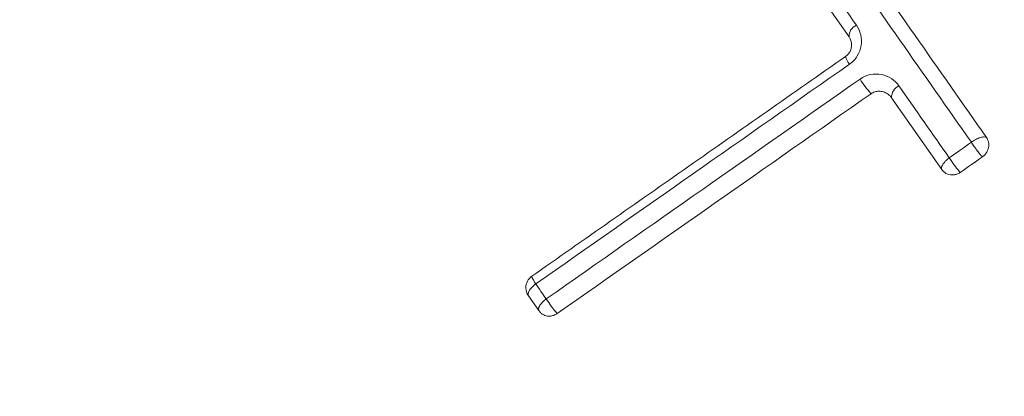
# Paper-space layout '1' of a CAD drawing. Units: feet. Extents: x 0.4 to 10.9, y 0 to 8.
# Drawn here: x 6 to 6, y 4.8 to 4.8 of the extents above; entities that cross this region are included whole.
import ezdxf

# ---------------------------------------------------------------- set-up
doc = ezdxf.new("R2010")
doc.units = ezdxf.units.FT
doc.header["$MEASUREMENT"] = 0
doc.layers.get('0').update_dxf_attribs({"lineweight": 9})
doc.layers.add('UGD - DETAIL 3', color=7, linetype='Continuous', lineweight=9)
doc.layers.add('UGD - DETAIL 4', color=7, linetype='Continuous', lineweight=18)

# ---------------------------------------------------------------- blocks, each defined once
blk = doc.blocks.new('subblock_INSERTATEESIDE')
at = {"layer": 'UGD - DETAIL 3'}
for p, q in [((16.88787754211387, 13.79668102951075), (16.88340548266433, 13.80306780017473)), ((16.89617706845933, 13.78482815310274), (16.8916821292741, 13.79124758116724)), ((16.86014207140502, 13.77221496547791), (16.85920537111475, 13.77355274557933))]:
    blk.add_line(p, q, dxfattribs=at)
for centre, radius, start, end in [((16.88899010757357, 13.7967131577666), 0.00111302925700216, 113.8986735468987, 181.6541067385136), ((16.88933797933487, 13.79540962398846), 0.001828680729010062, 194.8739388878662, 219.4226298640971), ((16.8962491449443, 13.79748623046345), 0.008689219208771155, 211.7769228598229, 222.5741349149228), ((16.89279587997974, 13.79127706515983), 0.001114140897794658, 113.8657674349661, 181.5164200311147), ((16.89720101774823, 13.78554509515253), 0.001250000000013428, 215.0000000000754, 227.4494768803173), ((16.86022928964529, 13.77426965628396), 0.001250000000011756, 125.0000000000744, 180), ((16.86022928964529, 13.77426965628396), 0.001250000000011734, 180, 214.9999999999551), ((16.86116599176234, 13.77293190702257), 0.001250000000011806, 215.0000000000754, 228.0687186990981)]:
    blk.add_arc(centre, radius, start, end, dxfattribs=at)
for points, knots in [([(16.82004151079914, 13.95402592499424), (16.83588314925409, 13.92221181330473), (16.85361400014317, 13.89138233710852), (16.89291874829789, 13.83171106479586), (16.91449250611791, 13.8028684799833), (16.93811236309649, 13.77507888385461)], [0, 0, 0, 0, 0.5, 0.5, 1, 1, 1, 1]), ([(16.93863888474687, 13.77965667373819), (16.9374625007019, 13.78105731416362), (16.93510919624599, 13.78385923362895), (16.93161338424675, 13.78808851608051), (16.9281416557692, 13.7923382582179), (16.9246965719031, 13.7966102728012), (16.92127751744811, 13.80090404425897), (16.9178847288004, 13.80521968082214), (16.91451821388125, 13.80955712290966), (16.91117804176852, 13.8139163554032), (16.90786426502846, 13.81829735071875), (16.90457694054592, 13.82270008407043), (16.90131612393962, 13.82712452937347), (16.89808187106058, 13.83157066034081), (16.89487423759434, 13.83603845018232), (16.8916932791586, 13.84052787169491), (16.88853905131698, 13.84503889718822), (16.885411609432, 13.84957149867661), (16.88231100924568, 13.85412564716942), (16.87923730470729, 13.85870131530578), (16.87529437225979, 13.86465069376151), (16.8705206818648, 13.87199589814527), (16.86496677173054, 13.8807651517832), (16.85951688022246, 13.88959802650487), (16.85417124592252, 13.89849431385432), (16.84893003283609, 13.90745377914219), (16.84379364858957, 13.91647629400758), (16.83876158499868, 13.9255613003931), (16.83383674275308, 13.93470982463728), (16.82900927220695, 13.94391694824496), (16.82588273675633, 13.95010231313307), (16.82431867852985, 13.95319655946094)], [0, 0, 0, 0, 0.02617510426342832, 0.05236214292502921, 0.07856173064620159, 0.1047744823379648, 0.131001013093414, 0.1572419381203183, 0.1834978726739065, 0.2097694319898501, 0.2360572312174952, 0.2623618853533447, 0.2886840091747301, 0.315024217173911, 0.3413831234923645, 0.3677613418554629, 0.394159485507506, 0.4205781671470792, 0.4470179988628443, 0.4734795920697652, 0.499963557445693, 0.5498410092129502, 0.5997351359285704, 0.6496502046138654, 0.6995904820506736, 0.7495602304799646, 0.7995637100250197, 0.849605177739303, 0.8996888859664631, 0.9498190807079367, 1, 1, 1, 1]), ([(16.93722013982739, 13.77873357040634), (16.91441739041124, 13.80578350361324), (16.89354226460008, 13.8338264964718), (16.85541855890459, 13.89178827540469), (16.83817059594318, 13.92170808469838), (16.82270682658583, 13.95255823008046)], [0, 0, 0, 0, 0.5, 0.5, 1, 1, 1, 1]), ([(16.93782426356336, 13.76708168177987), (16.91340295777085, 13.79543147016097), (16.89111198862556, 13.82489988072298), (16.85053041084713, 13.88594624067489), (16.83223992012262, 13.9175250494319), (16.81591926421536, 13.95015137790338)], [0, 0, 0, 0, 0.5, 0.5, 1, 1, 1, 1]), ([(16.81645376045403, 13.9456531500915), (16.81727485173928, 13.94403638901798), (16.81892310753026, 13.94079090846072), (16.8214429267459, 13.935922866903), (16.82400976655842, 13.93103268145243), (16.82662709960851, 13.92612201732777), (16.82929489066809, 13.92119089377784), (16.83201406274996, 13.91623978005263), (16.8347852872299, 13.91126902762015), (16.83760931161515, 13.90627902400501), (16.8404868707735, 13.90127015114491), (16.84341871099608, 13.89624279670085), (16.84640558349499, 13.89119735102373), (16.84944824618178, 13.88613420800811), (16.85254746319388, 13.88105376488888), (16.85570400506202, 13.87595642234298), (16.85891864858369, 13.87084258444092), (16.862192177227, 13.86571265889666), (16.86552537968673, 13.86056705626774), (16.86891905654112, 13.85540619130935), (16.87237400180993, 13.85023046812029), (16.87589111066335, 13.84504034794185), (16.87947131937346, 13.83983631327763), (16.88311556674231, 13.8346188497263), (16.88682480490951, 13.82938845018366), (16.89059999679746, 13.82414561340688), (16.89444211696578, 13.81889084452925), (16.89835215135639, 13.81362465491801), (16.90233109802516, 13.80834756272382), (16.9063799650172, 13.80306009131083), (16.91049977878148, 13.79776277555576), (16.91469155288804, 13.79245613850102), (16.91895640648956, 13.78714077984604), (16.92329511784041, 13.7818170425104), (16.9277098092551, 13.77648627107171), (16.93219759019623, 13.77114606410455), (16.93523769392845, 13.76760054018983), (16.93676330380836, 13.76582129619351)], [0, 0, 0, 0, 0.02521311754089907, 0.05061272448183131, 0.07619947704637103, 0.1019740687325982, 0.1279372310415676, 0.1540897342052928, 0.1804323879138205, 0.2069660420408103, 0.2336915873672634, 0.2606099563027145, 0.2877221236034858, 0.3150291070873836, 0.3425319683442936, 0.3702318134421109, 0.3981297936274146, 0.4262271060202626, 0.4545249943025678, 0.4830247493993585, 0.5117277397763664, 0.5406354353174593, 0.5697493447498351, 0.5990710394535034, 0.6286021552281174, 0.6583443937111072, 0.6882995238039324, 0.7184693831055258, 0.7488558793519022, 0.779460991860911, 0.8102867729811067, 0.8413353495434933, 0.8726089243151521, 0.9041097774533267, 0.9358402679589214, 0.9678028351280019, 1, 1, 1, 1]), ([(16.81523403092762, 13.94464529804739), (16.81605237430425, 13.94303379976707), (16.81768859793078, 13.93981171520495), (16.82017984056707, 13.93499773029221), (16.82269716285362, 13.93019959429818), (16.82524323406458, 13.92541860687596), (16.82781730063483, 13.92065446185771), (16.83041952520593, 13.91590728254582), (16.83304982490296, 13.91117707679163), (16.8357081823814, 13.90646388289752), (16.83839456254321, 13.90176773055262), (16.84110893483746, 13.89708865129448), (16.84385126728903, 13.89242667570939), (16.84662152809774, 13.88778183418385), (16.84941968521062, 13.88315415670467), (16.85224570643485, 13.87854367291558), (16.85509955941416, 13.87395041209848), (16.85798121162237, 13.86937440318076), (16.86089063048179, 13.86481567462157), (16.86382778242507, 13.86027425501998), (16.86679263587662, 13.85575017113244), (16.87061963301231, 13.84998672845565), (16.87534002276123, 13.84300817081437), (16.88099452483874, 13.83484529865922), (16.88673440796104, 13.82675252933404), (16.89255933324323, 13.81873002663857), (16.89846897828329, 13.81077795268694), (16.90446296664455, 13.80289642777122), (16.91054111735803, 13.79508571333316), (16.91670251877384, 13.78734552162638), (16.92294897836439, 13.7796775905316), (16.92927216743737, 13.7720760882975), (16.93356018803832, 13.7670655336787), (16.93570325633655, 13.76456135709949)], [0, 0, 0, 0, 0.02509597494748823, 0.05017774727831446, 0.07524587189588129, 0.1003009043562715, 0.1253434008130416, 0.1503739179617556, 0.1753930129843165, 0.2004012434931253, 0.2253991674750195, 0.2503873432351076, 0.2753663293404131, 0.3003366845634071, 0.3252989678254504, 0.3502537381401478, 0.3752015545565867, 0.4001429761044682, 0.4250785620397655, 0.450008872127759, 0.4749344660333982, 0.4998559031837071, 0.54562239743132, 0.5913191383777393, 0.6369494440867784, 0.682516639052093, 0.7280240531033247, 0.773475020299883, 0.8188728778134186, 0.8642209648000959, 0.9095226212637579, 0.954781186911089, 1, 1, 1, 1]), ([(16.88792536770149, 13.79424832525581), (16.88820021962751, 13.79444075715666), (16.88843957499576, 13.79469375544546), (16.88879360965785, 13.7952650598447), (16.88891093831726, 13.79558641209742), (16.88906277589733, 13.79655774800605), (16.88889520377634, 13.79722238436165), (16.88853922012181, 13.79773071977942)], [0, 0, 0, 0, 0.2500000000000026, 0.2500000000000026, 0.5000000000000051, 0.5000000000000051, 1, 1, 1, 1]), ([(16.88810317071833, 13.79596413131242), (16.88810384160101, 13.79577016143819), (16.88805696275076, 13.79557156476874), (16.88787355346786, 13.79521384028361), (16.88773528806698, 13.79505553196078), (16.88757056426341, 13.7949401911118)], [0, 0, 0, 0, 0.5, 0.5, 1, 1, 1, 1]), ([(16.85951231909984, 13.77529359633933), (16.86418818964022, 13.77856767613939), (16.8735393266078, 13.78511541273493), (16.88289368648534, 13.79166540603631), (16.88757056426341, 13.7949401911118)], [0, 0, 0, 0, 0.5000323015892877, 1, 1, 1, 1]), ([(16.89234510763845, 13.79229601463764), (16.89197849396299, 13.7928195286532), (16.89141689685628, 13.7931905910058), (16.89013653400371, 13.79344110991955), (16.88943800828994, 13.79331328821206), (16.88886239065507, 13.79291028181003)], [0, 0, 0, 0, 0.5, 0.5, 1, 1, 1, 1]), ([(16.88985035943534, 13.79160752246561), (16.88990053941387, 13.79163946053101), (16.89000232480979, 13.79170424391128), (16.89017326051355, 13.79177105857544), (16.89035651291325, 13.79181456141861), (16.89055081580928, 13.79183034122043), (16.89075140457843, 13.7918165275279), (16.89095311690308, 13.79177190603885), (16.89114979441943, 13.79169538470886), (16.89133763090641, 13.79159055808366), (16.89144779960144, 13.79149804965817), (16.89150336278516, 13.79145139336765)], [0, 0, 0, 0, 0.0950112167923464, 0.1927213721546307, 0.2951482040495361, 0.4023243991519075, 0.5143330257979065, 0.6312260372600339, 0.751589467243329, 0.8747150443536584, 1, 1, 1, 1]), ([(16.89881932834241, 13.78725979549442), (16.89893485126665, 13.78734634850223), (16.89906730017147, 13.78743317929043), (16.89934515577887, 13.78758427701953), (16.89948999566595, 13.78764788457249), (16.89975572290648, 13.78773082753995), (16.8998756751445, 13.78774981647983), (16.90006417929373, 13.78774240340566), (16.90013270113498, 13.78771646660674), (16.9001757450398, 13.78767686700296)], [0, 0, 0, 0, 0.25, 0.25, 0.5, 0.5, 0.75, 0.75, 1, 1, 1, 1]), ([(16.89881932834241, 13.78725979549442), (16.898851668462, 13.78721025957642), (16.89892191501476, 13.78710266172207), (16.89899884027794, 13.78699027986104), (16.89904035067573, 13.78692963637979)], [0, 0, 0, 0, 0.4603801655268631, 1, 1, 1, 1]), ([(16.9003716849212, 13.78692963637979), (16.90037386357843, 13.78696777389522), (16.90037823405038, 13.78704427924844), (16.9003677449324, 13.78719683218443), (16.90033408703148, 13.78735768320959), (16.90026690223791, 13.78753213667134), (16.90020803783285, 13.78762559571837), (16.9001757450398, 13.78767686700296)], [0, 0, 0, 0, 0.1424193628810208, 0.285698833342794, 0.5715622296477076, 0.7649606373024392, 1, 1, 1, 1]), ([(16.89904035067573, 13.78692963637979), (16.89907630075294, 13.78687770368732), (16.89914825060504, 13.78677376651019), (16.89926102966419, 13.78661917257689), (16.89937326162635, 13.78646980307239), (16.89951969994152, 13.78627874372389), (16.89968045186379, 13.78608228941416), (16.89976616689535, 13.78599747883888), (16.89980589745471, 13.78595816751234)], [0, 0, 0, 0, 0.1220167195948199, 0.2442021161284939, 0.3737579465948889, 0.5007717431893743, 0.768598138221365, 0.9999999999999999, 0.9999999999999999, 0.9999999999999999, 0.9999999999999999]), ([(16.89980589745471, 13.78595816751234), (16.89985242046558, 13.78599345193306), (16.89994038015931, 13.78606016315364), (16.90004891713187, 13.78617334106848), (16.90013380617794, 13.78628110747691), (16.90023934876136, 13.78644543739315), (16.90033301868593, 13.78666253876181), (16.90036007332514, 13.78684942609744), (16.9003716849212, 13.78692963637979)], [0, 0, 0, 0, 0.1499750768712381, 0.2835534842578907, 0.4006703255947519, 0.5014405542284628, 0.7860229866201309, 1, 1, 1, 1]), ([(16.89617707769599, 13.78482812460261), (16.89613302962516, 13.78489103176716), (16.89612664862137, 13.78499014944647), (16.89622545426302, 13.78524446941517), (16.89633125114587, 13.78539797323282), (16.89646938149886, 13.78554509514806)], [0, 0, 0, 0, 0.5, 0.5, 1, 1, 1, 1]), ([(16.89684160785957, 13.78587513726353), (16.89679087745066, 13.78583557260122), (16.89669490866387, 13.78576072651338), (16.89657064731721, 13.78564889637823), (16.89650165934995, 13.78557818115116), (16.89646938149573, 13.78554509515253)], [0, 0, 0, 0, 0.3737177984848146, 0.706977225059846, 1, 1, 1, 1]), ([(16.89706250645339, 13.78554509514822), (16.89719887318029, 13.78534792226388), (16.89735853231322, 13.78512929633439), (16.89764059173852, 13.7847712026077), (16.89775791921836, 13.7846382778071), (16.89782839545667, 13.78457357026348)], [0, 0, 0, 0, 0.5, 0.5, 1, 1, 1, 1]), ([(16.89635571765798, 13.78462424350461), (16.89639157018621, 13.78459381295943), (16.89647201536979, 13.78452553351265), (16.89662549895347, 13.78443755158697), (16.89682467543485, 13.78436473597693), (16.89703135535146, 13.78433546920794), (16.89722272204792, 13.78434195390556), (16.89741513112571, 13.78437455035238), (16.89762374662579, 13.78444477889015), (16.89776389772904, 13.78453297999565), (16.89782839546282, 13.78457357026779)], [0, 0, 0, 0, 0.09156604777608718, 0.2054540610342026, 0.3417728239620965, 0.5003725838098352, 0.6006428331877265, 0.7008947902941824, 0.8623513640758501, 1, 1, 1, 1]), ([(16.85986157802799, 13.77460006931497), (16.85982734576177, 13.77465441969464), (16.85976071596609, 13.77476020745258), (16.85967913519393, 13.77489943004887), (16.85961371177258, 13.77501651275822), (16.8595644129783, 13.77511131752418), (16.85952993412644, 13.77518563658322), (16.85950990067981, 13.77524052678269), (16.85950264330976, 13.77527873394311), (16.85950908529205, 13.77528862908268), (16.85951231909984, 13.77529359633933)], [0, 0, 0, 0, 0.1448904133444697, 0.2820151775946654, 0.4119353108738754, 0.5356261401238662, 0.6544533057641735, 0.7701242091100002, 0.8846047552846734, 1, 1, 1, 1]), ([(16.85949142522885, 13.77426965628396), (16.85935476172171, 13.77412278812264), (16.85925052942887, 13.77396961699552), (16.85915394154988, 13.77371541758701), (16.8591609722266, 13.77361606318147), (16.85920534958991, 13.77355268573851)], [0, 0, 0, 0, 0.5, 0.5, 1, 1, 1, 1]), ([(16.86079860070508, 13.7732620284836), (16.8607481454764, 13.77322247618671), (16.86065266614354, 13.77314762909912), (16.86052917421113, 13.77303578258159), (16.86046068678224, 13.77296502762116), (16.86042862762162, 13.77293190702257)], [0, 0, 0, 0, 0.3734564827405835, 0.7067131942239583, 1, 1, 1, 1]), ([(16.86042862762162, 13.77293190702257), (16.86039186387923, 13.77289047136846), (16.86032145459622, 13.77281111452103), (16.86024150959464, 13.7726995288449), (16.8601822262629, 13.77260199186526), (16.86013871428888, 13.772509745414), (16.86011104887293, 13.77242237590674), (16.86010246318217, 13.77234099205006), (16.86011060562215, 13.77227079562783), (16.86013148780027, 13.7722337016385), (16.86014205170698, 13.77221493647712)], [0, 0, 0, 0, 0.1418693844814885, 0.2717057892250397, 0.3904283282139982, 0.4999955775754027, 0.6287429288101143, 0.754514014284426, 0.8758131917749546, 0.9999999999999999, 0.9999999999999999, 0.9999999999999999, 0.9999999999999999]), ([(16.86101871842637, 13.7729319070182), (16.86115481250401, 13.772734808562), (16.86131474008139, 13.77251619545518), (16.86159866536172, 13.77215795385947), (16.86171755340964, 13.77202488787226), (16.86178964224724, 13.77196012237096)], [0, 0, 0, 0, 0.5, 0.5, 1, 1, 1, 1]), ([(16.86033069323545, 13.77200197349215), (16.86036653851682, 13.77197219902352), (16.86044688668122, 13.77190545874951), (16.86059951761856, 13.77181988799853), (16.86079694428681, 13.77174963656072), (16.86106466802121, 13.7717132544058), (16.86132685147139, 13.77174539841791), (16.8615423396269, 13.77182014223026), (16.86167763591461, 13.77188632360995), (16.86175384839438, 13.77193653850823), (16.86178964225347, 13.77196012237533)], [0, 0, 0, 0, 0.0918015793567357, 0.2057757146680454, 0.3420337939652172, 0.5004267037718055, 0.7236833700619508, 0.8333785740245687, 0.9217447869190384, 1, 1, 1, 1])]:
    blk.add_open_spline(points, degree=3, knots=knots, dxfattribs=at)
for points in [[(16.9001757450398, 13.78767686700296), (16.89591382981845, 13.79376345027121), (16.89165641516989, 13.79984360565568), (16.88740351419703, 13.80591731444226)], [(16.88604337667515, 13.80550351340015), (16.89029751367136, 13.79942871326842), (16.89455616857764, 13.79334746774507), (16.89881932834241, 13.78725979549442)], [(16.88853922012181, 13.79773071977941), (16.88704747567707, 13.79986089140883), (16.88555628759809, 13.80199026930447), (16.88406565645914, 13.80411885265552)], [(16.88787753377333, 13.79668110171261), (16.8880202044184, 13.79647734691524), (16.88810227338807, 13.79622355358015), (16.88810317071833, 13.79596413131205)], [(16.85986157802799, 13.77460006931497), (16.86921402624387, 13.7811479783448), (16.87856862213938, 13.7876973965191), (16.88792536770149, 13.79424832525581)], [(16.88886239065507, 13.79291028181003), (16.87950564809637, 13.78635935607258), (16.8701510520866, 13.77980993880323), (16.86079860070508, 13.77326202848359)], [(16.89684160785957, 13.78587513726352), (16.89534221917409, 13.78801622189268), (16.89384338558194, 13.79015651461911), (16.89234510763844, 13.79229601463764)], [(16.86178964225347, 13.77196012237533), (16.87114107162967, 13.77850775396827), (16.88049464341892, 13.78505688690295), (16.88985035943534, 13.79160752246561)], [(16.89150336278516, 13.79145139336765), (16.89156994774635, 13.79139034559593), (16.8916299798542, 13.79132205325033), (16.89168211775162, 13.79124759268754)], [(16.89881932834241, 13.78725979549442), (16.8981600779505, 13.78679823556141), (16.8975008377896, 13.7863366828184), (16.89684160785957, 13.78587513726352)], [(16.89684160785342, 13.78587513725922), (16.89690510699914, 13.7857768027881), (16.89697970643168, 13.78566481584164), (16.89706250645339, 13.78554509514822)], [(16.89782839546282, 13.78457357026779), (16.89848755257516, 13.78503509552185), (16.89914671990555, 13.78549662793641), (16.89980589745471, 13.78595816751234)], [(16.85986157802799, 13.77460006931497), (16.85973240581425, 13.77450277534932), (16.859602291694, 13.77438880114003), (16.85949142522885, 13.77426965628396)], [(16.86079860070508, 13.77326202848359), (16.86048623551447, 13.77370807675854), (16.86017389462077, 13.77415409037178), (16.85986157802799, 13.77460006931497)], [(16.86079860069886, 13.77326202847923), (16.86086170861449, 13.77316368931793), (16.86093601681993, 13.77305167974628), (16.86101871842637, 13.7729319070182)]]:
    blk.add_open_spline(points, degree=3, dxfattribs=at)
at = {"layer": 'UGD - DETAIL 4'}
blk.add_open_spline([(17.36631761865162, 15.65204327880127), (17.33997340672233, 15.64901646550947), (17.31372296712908, 15.64550479658587), (17.1818521439162, 15.62539961993498), (17.07764351399014, 15.60150655446889), (16.92351713025736, 15.55436123971945), (16.872507836091, 15.53675285090358), (16.80919725709126, 15.51241025297951), (16.79654827841117, 15.5074200989075), (16.77140025133644, 15.49724646405175), (16.73386962147782, 15.48168413323683), (16.69690264793323, 15.46523284927533), (16.57488453719548, 15.40849460863722), (16.48110282329993, 15.35705931667248), (16.30041217451011, 15.24334997656228), (16.2135020883224, 15.18107774437516), (16.08788762910327, 15.080177623611), (16.04681331768809, 15.04528711034131), (15.99644604823807, 15.00013545277317), (15.98641673645245, 14.99102392000841), (15.96649471998845, 14.97268508335695), (15.9565984182229, 14.96345467040414), (15.92710033432035, 14.93558355898975), (15.90768929544282, 14.91676306160842), (15.85019332593592, 14.85960673850466), (15.81284741554133, 14.82057431555254), (15.74003071050364, 14.74074208491296), (15.70456206615061, 14.69994024820743), (15.65271860740023, 14.63745613557464), (15.63565796800744, 14.61640616315303), (15.60208560844141, 14.57402242161361), (15.58556060315824, 14.55267307452076), (15.53674265789354, 14.48816857263302), (15.5052031969223, 14.44455912980386), (15.44403418931322, 14.35618872924482), (15.41440534188266, 14.31142736450355), (15.3569644597869, 14.22080927100449), (15.32915735321718, 14.17494955159849), (15.24838392871176, 14.03577367594649), (15.1980637819072, 13.94086186135769), (15.12749479219262, 13.79553153841265), (15.1047958919477, 13.74659094532269), (15.07743234632315, 13.68480552870651), (15.07201207006565, 13.6724221581635), (15.06128647153274, 13.64762856489795), (15.04536557780715, 13.61038680139492), (15.0299419303497, 13.57299251549243), (14.9796118211867, 13.4480129204904), (14.94280079501785, 13.34696990112463), (14.87567576943014, 13.14288759006518), (14.84535229135466, 13.03985127818917), (14.7909023542499, 12.83187023420093), (14.76678387863583, 12.72692306606178), (14.74043969336403, 12.59456435846371), (14.73535876791487, 12.56802234946771), (14.72558696059896, 12.51488739650209), (14.72089642242951, 12.48829650294102), (14.70740648666582, 12.40845475388731), (14.6991887521529, 12.35513483267872), (14.67682744843846, 12.19490816730533), (14.6649692338954, 12.08773635166536), (14.65611414248453, 11.9802219592227)], degree=3, knots=[0.04703453684111093, 0.04703453684111093, 0.04703453684111093, 0.04703453684111093, 0.0625000000000004, 0.0625000000000004, 0.1250000000000008, 0.1250000000000008, 0.156250000000001, 0.156250000000001, 0.164062500000001, 0.164062500000001, 0.1718750000000009, 0.1875000000000007, 0.1875000000000007, 0.2499999999999998, 0.2499999999999998, 0.3124999999999987, 0.3124999999999987, 0.3437499999999983, 0.3437499999999983, 0.3515624999999982, 0.3515624999999982, 0.3593749999999982, 0.3593749999999982, 0.374999999999998, 0.374999999999998, 0.4062499999999977, 0.4062499999999977, 0.4374999999999973, 0.4374999999999973, 0.4531249999999972, 0.4531249999999972, 0.4687499999999969, 0.4687499999999969, 0.4999999999999967, 0.4999999999999967, 0.5312499999999966, 0.5312499999999966, 0.5624999999999963, 0.5624999999999963, 0.6249999999999959, 0.6249999999999959, 0.6562499999999958, 0.6562499999999958, 0.6640624999999959, 0.6640624999999959, 0.6718749999999959, 0.6874999999999961, 0.6874999999999961, 0.7499999999999968, 0.7499999999999968, 0.8124999999999976, 0.8124999999999976, 0.8749999999999983, 0.8749999999999983, 0.8906249999999986, 0.8906249999999986, 0.9062499999999988, 0.9062499999999988, 0.9374999999999991, 0.9374999999999991, 1, 1, 1, 1], dxfattribs=at)
blk = doc.blocks.new('detail_INSERTASIDE')
at = {"xscale": 0.25, "yscale": 0.25, "zscale": 0.25}
blk.add_blockref('subblock_INSERTATEESIDE', (-7.125000484239753, -5.249999988669509), dxfattribs=at)

psp = doc.layouts.new('1')

# ---------------------------------------------------------------- block references
psp.add_blockref('detail_INSERTASIDE', (8.944283412027243, 6.624999988669508))

doc.saveas('drawing.dxf')
